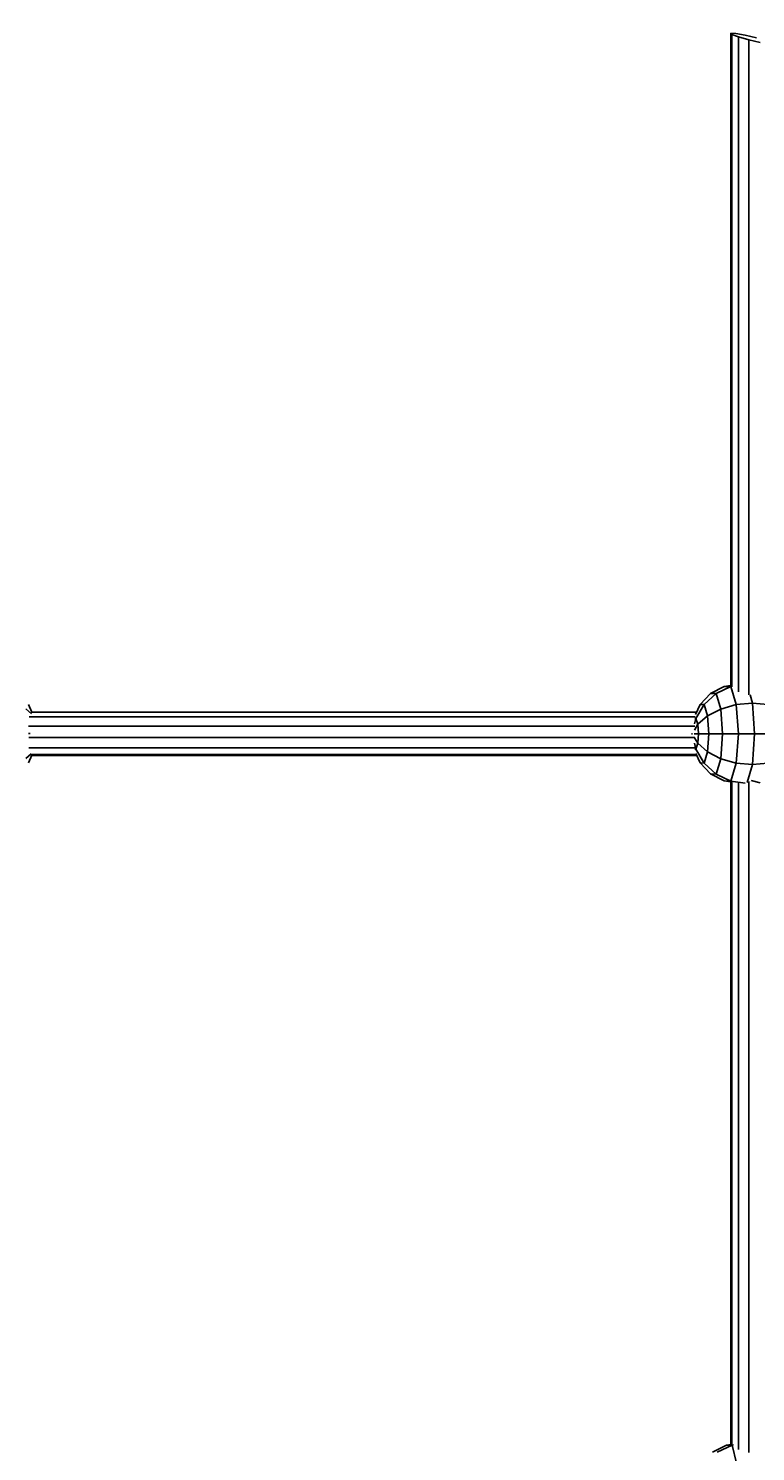
# Model space of a CAD drawing. Units: millimetres. Extents: x -7034 to 3382, y 3864 to 11768.
# Drawn here: x -2808 to -2544, y 8095 to 8612 of the extents above; entities that cross this region are included whole.
import ezdxf

# ---------------------------------------------------------------- set-up
doc = ezdxf.new("R2010")
doc.units = ezdxf.units.MM
doc.layers.add('BEMAßUNG', color=7, linetype='Continuous', lineweight=9)
doc.layers.add('HILFSBAUTEIL', color=7, linetype='Continuous')
doc.layers.add('STAB', color=7, linetype='Continuous')
doc.styles.add('ARIAL', font='arial.ttf')
doc.dimstyles.new('SH', dxfattribs={"dimtxt": 3, "dimasz": 0.18, "dimexe": 1, "dimexo": 2, "dimgap": 1, "dimtad": 1, "dimlfac": 0.001, "dimzin": 0, "dimtxsty": 'ARIAL', "dimtsz": 1, "dimcen": 0.09, "dimdle": 1, "dimadec": 0, "dimazin": 0, "dimtfac": 1, "dimtdec": 4, "dimtofl": 0, "dimtmove": 0, "dimatfit": 3, "dimfxl": 5, "dimfxlon": 1, "dimtolj": 1, "dimtzin": 0, "dimarcsym": 0})

# ---------------------------------------------------------------- blocks, each defined once
blk = doc.blocks.new('*D170')
at = {"layer": 'BEMAßUNG', "color": 0, "lineweight": -2}
for p, q in [((-6262.46, 11579.41), (-6362.46, 11479.41)), ((-6312.46, 11279.41), (-6312.46, 11579.41)), ((2501.55, 11479.41), (2601.55, 11579.41)), ((2551.55, 11279.41), (2551.55, 11579.41)), ((-6362.46, 11529.41), (2601.55, 11529.41))]:
    blk.add_line(p, q, dxfattribs=at)
at = {"layer": 'Defpoints', "color": 0}
for p in [(2551.55, 11529.41), (-6312.46, 9020.03), (2551.55, 7804.05)]:
    blk.add_point(p, dxfattribs=at)
at = {"layer": 'BEMAßUNG', "color": 0, "insert": (-1880.46, 11669.49), "char_height": 150, "attachment_point": 5, "style": 'ARIAL'}
blk.add_mtext('\\A1;8,86', dxfattribs=at)

msp = doc.modelspace()

# ---------------------------------------------------------------- linework, layer by layer
at = {"layer": 'HILFSBAUTEIL', "color": 30}
for p, q in [((-2552.297, 8610.002), (-2552.66, 8610.436)), ((-2552.66, 8610.436), (-2550.912, 8610.315)), ((-2552.66, 8373.041), (-2552.66, 8610.436)), ((-2552.297, 8610.002), (-2549.921, 8609.131)), ((-2552.297, 8372.945), (-2552.297, 8610.002)), ((-2550.912, 8610.315), (-2547.522, 8609.673)), ((-2547.522, 8609.673), (-2543.394, 8608.679)), ((-2549.921, 8609.131), (-2546.167, 8608.055)), ((-2549.92, 8370.9), (-2549.921, 8609.131)), ((-2546.167, 8608.055), (-2542.041, 8607.062)), ((-2546.166, 8369.799), (-2546.167, 8608.055)), ((-2807.646, 8361.848), (-2565.593, 8361.848)), ((-2807.017, 8363.596), (-2565.118, 8363.596)), ((-2807.902, 8358.458), (-2565.767, 8358.458)), ((-2807.749, 8354.332), (-2565.828, 8354.332)), ((-2807.852, 8350.578), (-2565.75, 8350.578)), ((-2807.053, 8348.201), (-2565.285, 8348.201)), ((-2806.707, 8347.838), (-2565.12, 8347.838)), ((-2552.66, 8097.135), (-2552.66, 8338.231)), ((-2552.297, 8097.061), (-2552.297, 8338.3)), ((-2549.92, 8095.419), (-2549.921, 8338.049)), ((-2546.167, 8094.369), (-2546.167, 8338.381)), ((-2545.247, 8338.657), (-2542.041, 8337.858))]:
    msp.add_line(p, q, dxfattribs=at)
at = {"layer": 'STAB', "color": 1}
for p, q in [((-2560.059, 8370.343), (-2555.068, 8372.916)), ((-2558.002, 8370.311), (-2552.651, 8372.88)), ((-2555.068, 8372.916), (-2552.66, 8373.292)), ((-2555.068, 8372.916), (-2552.651, 8372.88)), ((-2552.651, 8372.88), (-2552.108, 8372.963)), ((-2550.692, 8366.287), (-2552.651, 8372.88)), ((-2563.88, 8366.336), (-2560.059, 8370.343)), ((-2562.386, 8366.314), (-2558.002, 8370.311)), ((-2560.059, 8370.343), (-2558.002, 8370.311)), ((-2556.337, 8364.703), (-2558.002, 8370.311)), ((-2550.692, 8366.287), (-2544.806, 8366.836)), ((-2544.806, 8366.836), (-2545.69, 8369.839)), ((-2544.806, 8366.836), (-2539.229, 8366.298)), ((-2544.033, 8355.657), (-2544.806, 8366.836)), ((-2808.929, 8364.782), (-2806.839, 8362.945)), ((-2806.702, 8363.596), (-2807.966, 8366.337)), ((-2565.538, 8362.667), (-2563.88, 8366.336)), ((-2565.374, 8361.279), (-2562.386, 8366.314)), ((-2564.737, 8359.137), (-2561.176, 8362.239)), ((-2563.88, 8366.336), (-2562.386, 8366.314)), ((-2561.176, 8362.239), (-2562.386, 8366.314)), ((-2561.176, 8362.239), (-2556.337, 8364.703)), ((-2560.713, 8355.667), (-2561.176, 8362.239)), ((-2556.337, 8364.703), (-2550.692, 8366.287)), ((-2555.7, 8355.659), (-2556.337, 8364.703)), ((-2549.944, 8355.655), (-2550.692, 8366.287)), ((-2565.932, 8357.014), (-2564.737, 8359.137)), ((-2565.843, 8359.263), (-2565.374, 8361.279)), ((-2565.817, 8361.286), (-2565.374, 8361.279)), ((-2564.737, 8359.137), (-2565.374, 8361.279)), ((-2564.493, 8355.682), (-2564.737, 8359.137)), ((-2807.949, 8355.757), (-2807.35, 8355.753)), ((-2567.036, 8355.72), (-2566.672, 8355.7)), ((-2565.957, 8355.694), (-2564.493, 8355.682)), ((-2565.371, 8350.112), (-2565.866, 8352.235)), ((-2564.736, 8352.235), (-2565.844, 8354.217)), ((-2565.371, 8350.112), (-2564.736, 8352.235)), ((-2564.736, 8352.235), (-2564.493, 8355.682)), ((-2564.736, 8352.235), (-2561.173, 8349.111)), ((-2564.493, 8355.682), (-2560.713, 8355.667)), ((-2561.173, 8349.111), (-2560.713, 8355.667)), ((-2560.713, 8355.667), (-2555.7, 8355.659)), ((-2556.333, 8346.633), (-2555.7, 8355.659)), ((-2555.7, 8355.659), (-2549.944, 8355.655)), ((-2550.689, 8345.044), (-2549.944, 8355.655)), ((-2549.944, 8355.655), (-2544.033, 8355.657)), ((-2544.822, 8344.502), (-2544.033, 8355.657)), ((-2544.033, 8355.657), (-2538.48, 8355.666)), ((-2808.926, 8346.713), (-2806.962, 8348.419)), ((-2807.962, 8345.094), (-2806.649, 8347.967)), ((-2565.819, 8350.118), (-2565.371, 8350.112)), ((-2563.875, 8345.094), (-2565.442, 8348.549)), ((-2562.381, 8345.072), (-2565.371, 8350.112)), ((-2562.381, 8345.072), (-2561.173, 8349.111)), ((-2561.173, 8349.111), (-2556.333, 8346.633)), ((-2557.995, 8341.073), (-2556.333, 8346.633)), ((-2556.333, 8346.633), (-2550.689, 8345.044)), ((-2563.875, 8345.094), (-2562.381, 8345.072)), ((-2560.052, 8341.104), (-2563.875, 8345.094)), ((-2562.381, 8345.072), (-2557.995, 8341.073)), ((-2560.052, 8341.104), (-2557.995, 8341.073)), ((-2560.052, 8341.104), (-2555.061, 8338.545)), ((-2557.995, 8341.073), (-2552.643, 8338.509)), ((-2552.643, 8338.509), (-2550.689, 8345.044)), ((-2550.689, 8345.044), (-2544.822, 8344.502)), ((-2546.773, 8337.958), (-2544.822, 8344.502)), ((-2544.822, 8344.502), (-2539.224, 8345.055)), ((-2555.061, 8338.545), (-2552.643, 8338.509)), ((-2555.061, 8338.545), (-2552.66, 8338.172)), ((-2552.643, 8338.509), (-2547.457, 8337.718)), ((-2559.34, 8094.503), (-2554.285, 8097.076)), ((-2557.609, 8094.472), (-2552.25, 8097.04)), ((-2554.285, 8097.076), (-2552.66, 8097.328)), ((-2554.285, 8097.076), (-2552.25, 8097.04)), ((-2552.25, 8097.04), (-2551.707, 8097.123)), ((-2550.599, 8090.448), (-2552.25, 8097.04))]:
    msp.add_line(p, q, dxfattribs=at)

# ---------------------------------------------------------------- dimensions: what is measured, and where the dimension line sits
at = {"layer": 'BEMAßUNG'}
dim = msp.add_linear_dim(base=(2551.547, 11529.414), p1=(-6312.46, 9020.031), p2=(2551.547, 7804.046), dimstyle='SH', override={"dimscale": 0}, dxfattribs=at)
dim.commit()
dim.dimension.update_dxf_attribs({"geometry": '*D170', "text_midpoint": (-1880.456, 11669.489)})

doc.saveas('drawing.dxf')
